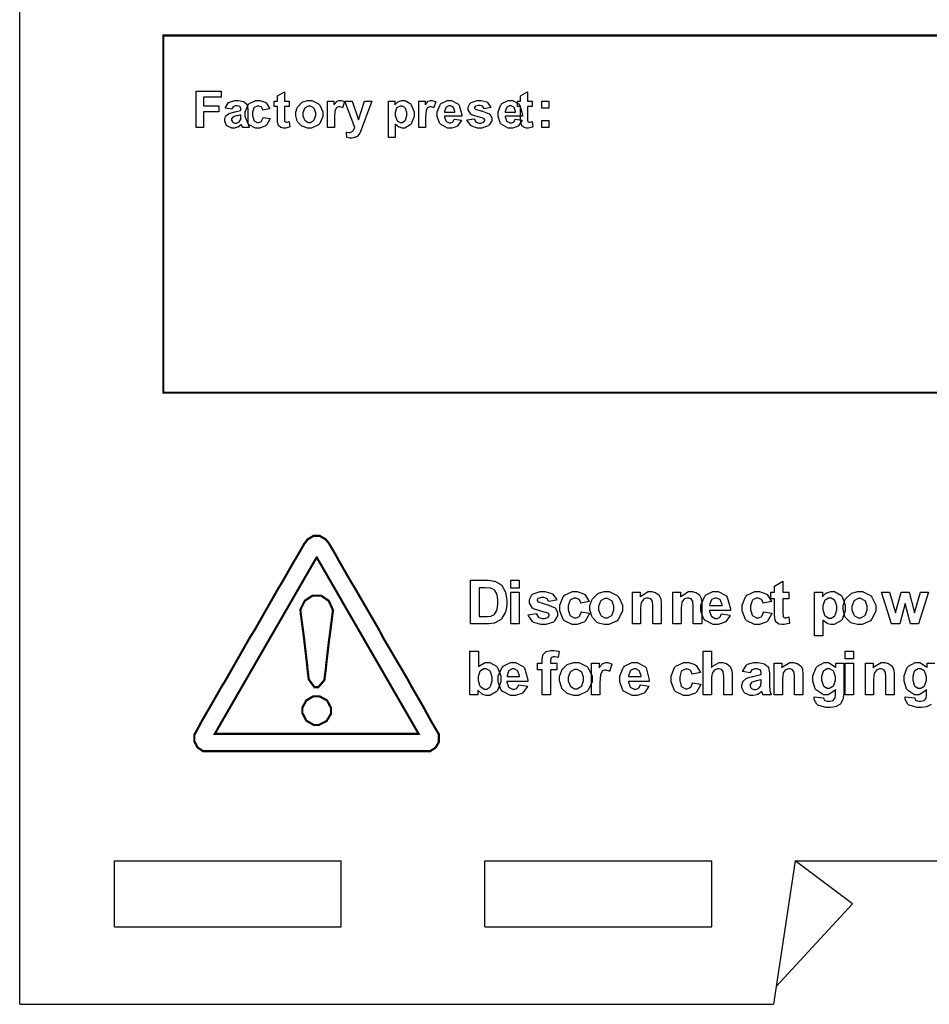
# Model space of a CAD drawing. Units: millimetres. Extents: x 0 to 420, y 0 to 297.
# Drawn here: x 239 to 271, y 107 to 141 of the extents above; entities that cross this region are included whole.
import ezdxf

# ---------------------------------------------------------------- set-up
doc = ezdxf.new("R2010")
doc.units = ezdxf.units.MM

msp = doc.modelspace()

# ---------------------------------------------------------------- linework, layer by layer
for p, q in [((239, 107.055), (239, 175.555)), ((242.3, 112.055), (250.2, 112.055)), ((242.3, 109.755), (242.3, 112.055)), ((250.2, 109.755), (250.2, 112.055)), ((255.2, 109.755), (255.2, 112.055)), ((255.2, 112.055), (263.1, 112.055)), ((263.1, 109.755), (263.1, 112.055)), ((266, 112.055), (265.25, 107.055)), ((266, 112.055), (301, 112.055)), ((268, 110.555), (266, 112.055)), ((268, 110.555), (265.343, 107.673)), ((242.3, 109.755), (250.2, 109.755)), ((255.2, 109.755), (263.1, 109.755)), ((239, 107.055), (265.25, 107.055))]:
    msp.add_line(p, q)
at = {"color": 0, "const_width": 0.0762}
for points in [[(244, 140.785), (274, 140.785), (274, 128.353), (244, 128.353), (244, 140.785)], [(245.083, 116.441), (245.083, 116.208), (245.094, 116.193), (245.182, 116.02), (245.196, 116.003), (245.208, 115.988), (245.365, 115.881), (245.38, 115.868), (253.3, 115.868), (253.315, 115.883), (253.457, 115.972), (253.475, 115.989), (253.496, 116.011), (253.583, 116.167), (253.598, 116.186), (253.598, 116.462), (253.564, 116.512), (253.339, 116.891), (253.124, 117.285), (253.095, 117.34), (253.054, 117.417), (252.632, 118.142), (252.592, 118.218), (252.515, 118.365), (251.655, 119.82), (251.58, 119.966), (251.509, 120.104), (250.652, 121.58), (250.569, 121.715), (250.526, 121.785), (250.103, 122.52), (250.066, 122.592), (250.047, 122.628), (249.831, 123.002), (249.81, 123.037), (249.775, 123.093), (249.654, 123.246), (249.502, 123.332), (249.457, 123.363), (249.223, 123.363), (249.173, 123.33), (249.019, 123.235), (248.9, 123.074), (248.87, 123.016), (248.849, 122.98), (248.634, 122.61), (248.612, 122.574), (248.567, 122.502), (248.151, 121.772), (248.106, 121.699), (248.018, 121.556), (247.185, 120.092), (247.095, 119.95), (247.005, 119.808), (246.173, 118.343), (246.085, 118.2), (246.039, 118.128), (245.623, 117.399), (245.579, 117.325), (245.557, 117.289), (245.342, 116.918), (245.323, 116.881), (245.309, 116.856), (245.203, 116.654), (245.095, 116.462), (245.083, 116.441)], [(245.792, 116.47), (252.892, 116.472), (249.348, 122.61), (249.33, 122.599), (245.792, 116.47)], [(249.329, 118.098), (249.399, 118.098), (249.61, 118.344), (249.662, 118.744), (249.669, 118.82), (249.675, 118.893), (249.768, 119.695), (249.779, 119.771), (249.79, 119.844), (249.892, 120.638), (249.902, 120.712), (249.909, 120.782), (249.763, 121.102), (249.501, 121.282), (249.414, 121.282), (249.287, 121.282), (249.198, 121.282), (248.929, 121.107), (248.776, 120.802), (248.782, 120.735), (248.787, 120.664), (248.893, 119.868), (248.903, 119.794), (248.911, 119.714), (249.004, 118.923), (249.012, 118.842), (249.017, 118.774), (249.066, 118.368), (249.263, 118.098), (249.329, 118.098)], [(248.841, 117.29), (248.841, 117.201), (248.981, 116.931), (249.242, 116.782), (249.329, 116.782), (249.417, 116.782), (249.685, 116.917), (249.839, 117.166), (249.839, 117.249), (249.839, 117.29), (249.839, 117.378), (249.699, 117.64), (249.437, 117.78), (249.351, 117.78), (249.308, 117.78), (249.226, 117.78), (248.978, 117.632), (248.841, 117.376), (248.841, 117.29)]]:
    msp.add_lwpolyline(points, close=True, dxfattribs=at)
at = {"color": 0}
for points in [[(244, 140.785), (274, 140.785), (274, 128.353), (244, 128.353), (244, 140.785)], [(245.083, 116.441), (245.083, 116.208), (245.094, 116.193), (245.182, 116.02), (245.196, 116.003), (245.208, 115.988), (245.365, 115.881), (245.38, 115.868), (253.3, 115.868), (253.315, 115.883), (253.457, 115.972), (253.475, 115.989), (253.496, 116.011), (253.583, 116.167), (253.598, 116.186), (253.598, 116.462), (253.564, 116.512), (253.339, 116.891), (253.124, 117.285), (253.095, 117.34), (253.054, 117.417), (252.632, 118.142), (252.592, 118.218), (252.515, 118.365), (251.655, 119.82), (251.58, 119.966), (251.509, 120.104), (250.652, 121.58), (250.569, 121.715), (250.526, 121.785), (250.103, 122.52), (250.066, 122.592), (250.047, 122.628), (249.831, 123.002), (249.81, 123.037), (249.775, 123.093), (249.654, 123.246), (249.502, 123.332), (249.457, 123.363), (249.223, 123.363), (249.173, 123.33), (249.019, 123.235), (248.9, 123.074), (248.87, 123.016), (248.849, 122.98), (248.634, 122.61), (248.612, 122.574), (248.567, 122.502), (248.151, 121.772), (248.106, 121.699), (248.018, 121.556), (247.185, 120.092), (247.095, 119.95), (247.005, 119.808), (246.173, 118.343), (246.085, 118.2), (246.039, 118.128), (245.623, 117.399), (245.579, 117.325), (245.557, 117.289), (245.342, 116.918), (245.323, 116.881), (245.309, 116.856), (245.203, 116.654), (245.095, 116.462), (245.083, 116.441)], [(254.696, 121.817), (255.255, 121.817), (255.327, 121.817), (255.527, 121.793), (255.544, 121.787), (255.566, 121.781), (255.753, 121.666), (255.77, 121.647), (255.785, 121.631), (255.906, 121.427), (255.916, 121.402), (255.922, 121.379), (255.964, 121.128), (255.964, 121.044), (255.964, 120.964), (255.924, 120.747), (255.917, 120.723), (255.907, 120.695), (255.774, 120.472), (255.757, 120.454), (255.743, 120.442), (255.563, 120.341), (255.541, 120.333), (255.523, 120.329), (255.334, 120.301), (255.272, 120.301), (254.696, 120.301), (254.696, 121.817)], [(256.106, 121.548), (256.106, 121.817), (256.395, 121.817), (256.395, 121.548), (256.106, 121.548)], [(265.779, 121.4), (265.779, 121.169), (265.58, 121.169), (265.58, 120.724), (265.58, 120.686), (265.585, 120.57), (265.587, 120.566), (265.587, 120.563), (265.607, 120.533), (265.612, 120.53), (265.614, 120.528), (265.649, 120.515), (265.661, 120.515), (265.69, 120.515), (265.766, 120.539), (265.779, 120.543), (265.803, 120.318), (265.785, 120.311), (265.627, 120.274), (265.574, 120.274), (265.539, 120.274), (265.442, 120.294), (265.432, 120.298), (265.422, 120.304), (265.346, 120.362), (265.341, 120.369), (265.336, 120.376), (265.3, 120.472), (265.299, 120.483), (265.297, 120.493), (265.29, 120.64), (265.29, 120.689), (265.29, 121.169), (265.157, 121.169), (265.157, 121.4), (265.29, 121.4), (265.29, 121.617), (265.58, 121.79), (265.58, 121.4), (265.779, 121.4)], [(255.003, 121.561), (255.003, 120.558), (255.232, 120.558), (255.278, 120.558), (255.406, 120.57), (255.416, 120.573), (255.428, 120.577), (255.53, 120.629), (255.538, 120.636), (255.545, 120.645), (255.611, 120.766), (255.617, 120.782), (255.622, 120.8), (255.648, 120.994), (255.648, 121.059), (255.648, 121.127), (255.622, 121.313), (255.617, 121.328), (255.611, 121.344), (255.541, 121.467), (255.533, 121.476), (255.523, 121.485), (255.404, 121.543), (255.391, 121.546), (255.38, 121.548), (255.2, 121.561), (255.141, 121.561), (255.003, 121.561)], [(256.106, 120.301), (256.106, 121.4), (256.395, 121.4), (256.395, 120.301), (256.106, 120.301)], [(256.707, 120.61), (256.999, 120.656), (257.002, 120.642), (257.066, 120.534), (257.076, 120.528), (257.084, 120.52), (257.196, 120.483), (257.235, 120.483), (257.276, 120.483), (257.394, 120.519), (257.404, 120.526), (257.409, 120.531), (257.441, 120.585), (257.441, 120.602), (257.441, 120.616), (257.423, 120.654), (257.421, 120.657), (257.416, 120.661), (257.335, 120.693), (257.323, 120.695), (257.263, 120.709), (256.894, 120.828), (256.879, 120.837), (256.857, 120.853), (256.748, 121.026), (256.748, 121.084), (256.748, 121.145), (256.84, 121.31), (256.859, 121.325), (256.878, 121.342), (257.125, 121.423), (257.208, 121.423), (257.292, 121.423), (257.527, 121.361), (257.546, 121.349), (257.564, 121.338), (257.689, 121.156), (257.696, 121.131), (257.422, 121.08), (257.419, 121.091), (257.363, 121.174), (257.355, 121.179), (257.346, 121.186), (257.247, 121.214), (257.215, 121.214), (257.174, 121.214), (257.058, 121.187), (257.05, 121.182), (257.043, 121.179), (257.017, 121.138), (257.017, 121.123), (257.017, 121.11), (257.04, 121.074), (257.046, 121.07), (257.051, 121.066), (257.279, 120.997), (257.317, 120.988), (257.356, 120.979), (257.627, 120.872), (257.642, 120.858), (257.658, 120.846), (257.733, 120.693), (257.733, 120.642), (257.733, 120.577), (257.627, 120.401), (257.607, 120.382), (257.586, 120.363), (257.321, 120.274), (257.235, 120.274), (257.145, 120.274), (256.9, 120.35), (256.879, 120.365), (256.857, 120.38), (256.713, 120.585), (256.707, 120.61)], [(258.826, 121.074), (258.541, 121.023), (258.538, 121.039), (258.483, 121.145), (258.475, 121.152), (258.465, 121.159), (258.371, 121.194), (258.341, 121.194), (258.298, 121.194), (258.18, 121.132), (258.17, 121.12), (258.158, 121.107), (258.104, 120.93), (258.104, 120.869), (258.104, 120.8), (258.158, 120.604), (258.17, 120.591), (258.181, 120.578), (258.304, 120.511), (258.345, 120.511), (258.378, 120.511), (258.471, 120.551), (258.48, 120.558), (258.489, 120.566), (258.55, 120.702), (258.555, 120.72), (258.841, 120.672), (258.833, 120.64), (258.693, 120.392), (258.672, 120.376), (258.65, 120.359), (258.411, 120.274), (258.333, 120.274), (258.236, 120.274), (257.973, 120.402), (257.95, 120.426), (257.925, 120.453), (257.806, 120.749), (257.806, 120.847), (257.806, 120.953), (257.925, 121.245), (257.95, 121.27), (257.973, 121.296), (258.246, 121.423), (258.337, 121.423), (258.417, 121.423), (258.636, 121.352), (258.657, 121.336), (258.676, 121.323), (258.816, 121.105), (258.826, 121.074)], [(258.859, 120.865), (258.859, 120.935), (258.92, 121.121), (258.932, 121.144), (258.943, 121.167), (259.111, 121.34), (259.134, 121.352), (259.154, 121.364), (259.357, 121.423), (259.426, 121.423), (259.527, 121.423), (259.806, 121.29), (259.834, 121.262), (259.859, 121.234), (259.992, 120.948), (259.992, 120.851), (259.992, 120.749), (259.857, 120.467), (259.831, 120.439), (259.805, 120.412), (259.521, 120.274), (259.427, 120.274), (259.354, 120.274), (259.161, 120.33), (259.139, 120.341), (259.115, 120.354), (258.943, 120.52), (258.932, 120.543), (258.92, 120.566), (258.859, 120.791), (258.859, 120.865)], [(261.339, 120.301), (261.047, 120.301), (261.047, 120.862), (261.047, 120.92), (261.031, 121.083), (261.028, 121.091), (261.024, 121.101), (260.974, 121.167), (260.968, 121.171), (260.961, 121.176), (260.889, 121.201), (260.866, 121.201), (260.831, 121.201), (260.74, 121.168), (260.73, 121.161), (260.72, 121.154), (260.65, 121.062), (260.648, 121.051), (260.644, 121.04), (260.624, 120.86), (260.624, 120.799), (260.624, 120.301), (260.335, 120.301), (260.335, 121.4), (260.604, 121.4), (260.604, 121.238), (260.627, 121.27), (260.882, 121.423), (260.968, 121.423), (261.01, 121.423), (261.129, 121.396), (261.143, 121.39), (261.156, 121.384), (261.257, 121.31), (261.264, 121.301), (261.271, 121.292), (261.318, 121.19), (261.32, 121.178), (261.323, 121.167), (261.339, 121.03), (261.339, 120.984), (261.339, 120.301)], [(262.749, 120.301), (262.458, 120.301), (262.458, 120.862), (262.458, 120.92), (262.442, 121.083), (262.439, 121.091), (262.435, 121.101), (262.385, 121.167), (262.379, 121.171), (262.372, 121.176), (262.3, 121.201), (262.277, 121.201), (262.242, 121.201), (262.151, 121.168), (262.142, 121.161), (262.131, 121.154), (262.062, 121.062), (262.059, 121.051), (262.055, 121.04), (262.035, 120.86), (262.035, 120.799), (262.035, 120.301), (261.746, 120.301), (261.746, 121.4), (262.015, 121.4), (262.015, 121.238), (262.038, 121.27), (262.293, 121.423), (262.379, 121.423), (262.421, 121.423), (262.54, 121.396), (262.554, 121.39), (262.567, 121.384), (262.668, 121.31), (262.675, 121.301), (262.682, 121.292), (262.729, 121.19), (262.731, 121.178), (262.734, 121.167), (262.749, 121.03), (262.749, 120.984), (262.749, 120.301)], [(263.442, 120.648), (263.733, 120.6), (263.724, 120.574), (263.576, 120.372), (263.557, 120.356), (263.536, 120.343), (263.325, 120.274), (263.256, 120.274), (263.149, 120.274), (262.854, 120.432), (262.831, 120.463), (262.813, 120.487), (262.723, 120.753), (262.723, 120.842), (262.723, 120.949), (262.842, 121.244), (262.865, 121.269), (262.888, 121.295), (263.142, 121.423), (263.228, 121.423), (263.323, 121.423), (263.589, 121.29), (263.612, 121.262), (263.635, 121.235), (263.748, 120.821), (263.748, 120.765), (263.022, 120.765), (263.022, 120.744), (263.08, 120.576), (263.091, 120.563), (263.102, 120.552), (263.219, 120.492), (263.259, 120.492), (263.287, 120.492), (263.365, 120.525), (263.374, 120.53), (263.381, 120.537), (263.439, 120.635), (263.442, 120.648)], [(265.176, 121.074), (264.891, 121.023), (264.888, 121.039), (264.833, 121.145), (264.825, 121.152), (264.815, 121.159), (264.721, 121.194), (264.691, 121.194), (264.648, 121.194), (264.53, 121.132), (264.52, 121.12), (264.508, 121.107), (264.454, 120.93), (264.454, 120.869), (264.454, 120.8), (264.508, 120.604), (264.52, 120.591), (264.531, 120.578), (264.654, 120.511), (264.695, 120.511), (264.728, 120.511), (264.821, 120.551), (264.83, 120.558), (264.839, 120.566), (264.9, 120.702), (264.905, 120.72), (265.191, 120.672), (265.183, 120.64), (265.043, 120.392), (265.022, 120.376), (265, 120.359), (264.761, 120.274), (264.683, 120.274), (264.586, 120.274), (264.323, 120.402), (264.3, 120.426), (264.275, 120.453), (264.156, 120.749), (264.156, 120.847), (264.156, 120.953), (264.275, 121.245), (264.3, 121.27), (264.323, 121.296), (264.596, 121.423), (264.687, 121.423), (264.767, 121.423), (264.986, 121.352), (265.007, 121.336), (265.026, 121.323), (265.166, 121.105), (265.176, 121.074)], [(266.679, 121.4), (266.951, 121.4), (266.951, 121.238), (266.959, 121.252), (267.078, 121.364), (267.093, 121.372), (267.108, 121.382), (267.247, 121.423), (267.294, 121.423), (267.374, 121.423), (267.595, 121.298), (267.618, 121.273), (267.64, 121.248), (267.751, 120.955), (267.751, 120.855), (267.751, 120.749), (267.64, 120.453), (267.618, 120.426), (267.595, 120.402), (267.367, 120.274), (267.292, 120.274), (267.25, 120.274), (267.138, 120.304), (267.127, 120.309), (267.114, 120.317), (266.984, 120.421), (266.97, 120.435), (266.97, 119.884), (266.679, 119.884), (266.679, 121.4)], [(267.679, 120.865), (267.679, 120.935), (267.739, 121.121), (267.751, 121.144), (267.763, 121.167), (267.931, 121.34), (267.953, 121.352), (267.973, 121.364), (268.176, 121.423), (268.245, 121.423), (268.347, 121.423), (268.625, 121.29), (268.653, 121.262), (268.679, 121.234), (268.811, 120.948), (268.811, 120.851), (268.811, 120.749), (268.676, 120.467), (268.65, 120.439), (268.624, 120.412), (268.34, 120.274), (268.247, 120.274), (268.173, 120.274), (267.981, 120.33), (267.958, 120.341), (267.935, 120.354), (267.763, 120.52), (267.751, 120.543), (267.739, 120.566), (267.679, 120.791), (267.679, 120.865)], [(269.361, 120.301), (269.014, 121.4), (269.295, 121.4), (269.503, 120.68), (269.692, 121.4), (269.97, 121.4), (270.155, 120.68), (270.365, 121.4), (270.65, 121.4), (270.297, 120.301), (270.02, 120.301), (269.831, 121.008), (269.645, 120.301), (269.361, 120.301)], [(249.329, 118.098), (249.399, 118.098), (249.61, 118.344), (249.662, 118.744), (249.669, 118.82), (249.675, 118.893), (249.768, 119.695), (249.779, 119.771), (249.79, 119.844), (249.892, 120.638), (249.902, 120.712), (249.909, 120.782), (249.763, 121.102), (249.501, 121.282), (249.414, 121.282), (249.287, 121.282), (249.198, 121.282), (248.929, 121.107), (248.776, 120.802), (248.782, 120.735), (248.787, 120.664), (248.893, 119.868), (248.903, 119.794), (248.911, 119.714), (249.004, 118.923), (249.012, 118.842), (249.017, 118.774), (249.066, 118.368), (249.263, 118.098), (249.329, 118.098)], [(259.158, 120.85), (259.158, 120.788), (259.223, 120.613), (259.237, 120.598), (259.249, 120.584), (259.381, 120.511), (259.427, 120.511), (259.474, 120.511), (259.603, 120.584), (259.617, 120.598), (259.63, 120.613), (259.694, 120.792), (259.694, 120.851), (259.694, 120.913), (259.63, 121.086), (259.617, 121.099), (259.603, 121.115), (259.471, 121.186), (259.427, 121.186), (259.379, 121.186), (259.249, 121.115), (259.237, 121.099), (259.223, 121.086), (259.158, 120.909), (259.158, 120.85)], [(263.46, 120.942), (263.459, 120.964), (263.404, 121.124), (263.394, 121.135), (263.383, 121.146), (263.279, 121.201), (263.244, 121.201), (263.204, 121.201), (263.097, 121.144), (263.087, 121.131), (263.076, 121.12), (263.026, 120.963), (263.028, 120.942), (263.46, 120.942)], [(266.966, 120.869), (266.966, 120.8), (267.028, 120.609), (267.041, 120.593), (267.052, 120.58), (267.176, 120.504), (267.219, 120.504), (267.26, 120.504), (267.374, 120.573), (267.385, 120.587), (267.396, 120.6), (267.453, 120.791), (267.453, 120.854), (267.453, 120.919), (267.393, 121.097), (267.382, 121.11), (267.371, 121.125), (267.253, 121.194), (267.214, 121.194), (267.169, 121.194), (267.046, 121.125), (267.035, 121.112), (267.023, 121.098), (266.966, 120.927), (266.966, 120.869)], [(267.978, 120.85), (267.978, 120.788), (268.043, 120.613), (268.056, 120.598), (268.069, 120.584), (268.201, 120.511), (268.247, 120.511), (268.293, 120.511), (268.423, 120.584), (268.437, 120.598), (268.449, 120.613), (268.513, 120.792), (268.513, 120.851), (268.513, 120.913), (268.449, 121.086), (268.437, 121.099), (268.423, 121.115), (268.29, 121.186), (268.247, 121.186), (268.198, 121.186), (268.069, 121.115), (268.056, 121.099), (268.043, 121.086), (267.978, 120.909), (267.978, 120.85)], [(254.681, 117.832), (254.681, 119.348), (254.972, 119.348), (254.972, 118.801), (254.994, 118.827), (255.214, 118.954), (255.289, 118.954), (255.372, 118.954), (255.599, 118.832), (255.621, 118.808), (255.641, 118.784), (255.753, 118.491), (255.753, 118.391), (255.753, 118.284), (255.641, 117.984), (255.619, 117.957), (255.596, 117.932), (255.369, 117.804), (255.293, 117.804), (255.246, 117.804), (255.123, 117.846), (255.109, 117.853), (255.093, 117.861), (254.961, 117.978), (254.95, 117.993), (254.95, 117.832), (254.681, 117.832)], [(257.036, 118.93), (257.197, 118.93), (257.197, 119.013), (257.197, 119.065), (257.222, 119.21), (257.228, 119.221), (257.232, 119.233), (257.324, 119.326), (257.338, 119.333), (257.35, 119.339), (257.491, 119.375), (257.538, 119.375), (257.598, 119.375), (257.761, 119.346), (257.782, 119.339), (257.746, 119.135), (257.733, 119.138), (257.638, 119.152), (257.608, 119.152), (257.584, 119.152), (257.52, 119.129), (257.516, 119.123), (257.51, 119.119), (257.488, 119.036), (257.488, 119.009), (257.488, 118.93), (257.706, 118.93), (257.706, 118.702), (257.488, 118.702), (257.488, 117.832), (257.197, 117.832), (257.197, 118.702), (257.036, 118.702), (257.036, 118.93)], [(263.094, 119.348), (263.094, 118.787), (263.118, 118.816), (263.353, 118.954), (263.433, 118.954), (263.478, 118.954), (263.601, 118.925), (263.615, 118.918), (263.627, 118.912), (263.728, 118.832), (263.735, 118.823), (263.742, 118.813), (263.79, 118.706), (263.793, 118.693), (263.795, 118.682), (263.808, 118.528), (263.808, 118.475), (263.808, 117.832), (263.517, 117.832), (263.517, 118.412), (263.517, 118.467), (263.503, 118.623), (263.501, 118.63), (263.498, 118.638), (263.448, 118.7), (263.441, 118.704), (263.434, 118.71), (263.36, 118.732), (263.335, 118.732), (263.302, 118.732), (263.214, 118.703), (263.204, 118.696), (263.194, 118.691), (263.126, 118.602), (263.121, 118.59), (263.116, 118.579), (263.094, 118.431), (263.094, 118.382), (263.094, 117.832), (262.805, 117.832), (262.805, 119.348), (263.094, 119.348)], [(267.748, 119.079), (267.748, 119.348), (268.037, 119.348), (268.037, 119.079), (267.748, 119.079)], [(254.968, 118.404), (254.968, 118.34), (255.013, 118.163), (255.023, 118.149), (255.034, 118.13), (255.174, 118.033), (255.221, 118.033), (255.263, 118.033), (255.375, 118.102), (255.387, 118.116), (255.398, 118.13), (255.454, 118.315), (255.454, 118.376), (255.454, 118.445), (255.398, 118.635), (255.387, 118.649), (255.374, 118.663), (255.25, 118.732), (255.21, 118.732), (255.166, 118.732), (255.048, 118.664), (255.036, 118.65), (255.024, 118.637), (254.968, 118.463), (254.968, 118.404)], [(256.387, 118.179), (256.678, 118.131), (256.668, 118.105), (256.52, 117.902), (256.501, 117.887), (256.481, 117.873), (256.27, 117.804), (256.201, 117.804), (256.093, 117.804), (255.799, 117.963), (255.775, 117.993), (255.757, 118.018), (255.667, 118.284), (255.667, 118.372), (255.667, 118.48), (255.786, 118.774), (255.81, 118.799), (255.833, 118.825), (256.087, 118.954), (256.172, 118.954), (256.267, 118.954), (256.533, 118.82), (256.556, 118.793), (256.58, 118.766), (256.693, 118.352), (256.693, 118.295), (255.967, 118.295), (255.967, 118.274), (256.025, 118.106), (256.035, 118.094), (256.047, 118.083), (256.164, 118.022), (256.204, 118.022), (256.231, 118.022), (256.31, 118.055), (256.318, 118.06), (256.325, 118.068), (256.383, 118.165), (256.387, 118.179)], [(256.405, 118.472), (256.403, 118.495), (256.348, 118.655), (256.339, 118.666), (256.328, 118.677), (256.223, 118.732), (256.189, 118.732), (256.149, 118.732), (256.041, 118.674), (256.032, 118.662), (256.02, 118.65), (255.971, 118.493), (255.972, 118.472), (256.405, 118.472)], [(257.801, 118.396), (257.801, 118.466), (257.862, 118.652), (257.874, 118.674), (257.885, 118.697), (258.053, 118.871), (258.075, 118.882), (258.096, 118.894), (258.298, 118.954), (258.367, 118.954), (258.469, 118.954), (258.748, 118.82), (258.775, 118.793), (258.801, 118.765), (258.934, 118.478), (258.934, 118.382), (258.934, 118.28), (258.799, 117.997), (258.772, 117.97), (258.746, 117.942), (258.462, 117.804), (258.369, 117.804), (258.296, 117.804), (258.103, 117.861), (258.08, 117.872), (258.057, 117.884), (257.885, 118.051), (257.874, 118.073), (257.862, 118.097), (257.801, 118.321), (257.801, 118.396)], [(258.1, 118.381), (258.1, 118.318), (258.165, 118.143), (258.178, 118.128), (258.191, 118.115), (258.323, 118.041), (258.369, 118.041), (258.415, 118.041), (258.545, 118.115), (258.559, 118.128), (258.571, 118.143), (258.636, 118.323), (258.636, 118.382), (258.636, 118.444), (258.571, 118.616), (258.559, 118.63), (258.545, 118.645), (258.413, 118.717), (258.369, 118.717), (258.32, 118.717), (258.191, 118.645), (258.178, 118.63), (258.165, 118.616), (258.1, 118.44), (258.1, 118.381)], [(259.205, 117.832), (258.915, 117.832), (258.915, 118.93), (259.183, 118.93), (259.183, 118.774), (259.194, 118.794), (259.299, 118.915), (259.309, 118.921), (259.318, 118.926), (259.405, 118.954), (259.435, 118.954), (259.482, 118.954), (259.61, 118.908), (259.625, 118.898), (259.537, 118.646), (259.523, 118.655), (259.429, 118.693), (259.399, 118.693), (259.373, 118.693), (259.303, 118.666), (259.296, 118.66), (259.289, 118.655), (259.233, 118.554), (259.23, 118.539), (259.225, 118.525), (259.205, 118.261), (259.205, 118.171), (259.205, 117.832)], [(260.62, 118.179), (260.911, 118.131), (260.901, 118.105), (260.754, 117.902), (260.735, 117.887), (260.714, 117.873), (260.503, 117.804), (260.434, 117.804), (260.327, 117.804), (260.032, 117.963), (260.008, 117.993), (259.991, 118.018), (259.901, 118.284), (259.901, 118.372), (259.901, 118.48), (260.019, 118.774), (260.043, 118.799), (260.066, 118.825), (260.32, 118.954), (260.405, 118.954), (260.501, 118.954), (260.766, 118.82), (260.79, 118.793), (260.813, 118.766), (260.926, 118.352), (260.926, 118.295), (260.2, 118.295), (260.2, 118.274), (260.258, 118.106), (260.269, 118.094), (260.28, 118.083), (260.397, 118.022), (260.437, 118.022), (260.464, 118.022), (260.543, 118.055), (260.551, 118.06), (260.558, 118.068), (260.616, 118.165), (260.62, 118.179)], [(260.638, 118.472), (260.637, 118.495), (260.582, 118.655), (260.572, 118.666), (260.561, 118.677), (260.456, 118.732), (260.422, 118.732), (260.382, 118.732), (260.275, 118.674), (260.265, 118.662), (260.254, 118.65), (260.204, 118.493), (260.206, 118.472), (260.638, 118.472)], [(262.707, 118.605), (262.421, 118.554), (262.419, 118.569), (262.364, 118.675), (262.355, 118.682), (262.346, 118.689), (262.252, 118.725), (262.222, 118.725), (262.179, 118.725), (262.061, 118.663), (262.051, 118.65), (262.038, 118.638), (261.985, 118.46), (261.985, 118.4), (261.985, 118.331), (262.038, 118.135), (262.051, 118.121), (262.062, 118.109), (262.184, 118.041), (262.226, 118.041), (262.259, 118.041), (262.351, 118.081), (262.361, 118.088), (262.369, 118.097), (262.431, 118.233), (262.435, 118.251), (262.722, 118.203), (262.713, 118.171), (262.573, 117.923), (262.552, 117.906), (262.531, 117.89), (262.292, 117.804), (262.213, 117.804), (262.117, 117.804), (261.854, 117.932), (261.83, 117.957), (261.805, 117.984), (261.687, 118.28), (261.687, 118.378), (261.687, 118.484), (261.805, 118.776), (261.83, 118.801), (261.854, 118.827), (262.126, 118.954), (262.218, 118.954), (262.297, 118.954), (262.516, 118.882), (262.537, 118.867), (262.556, 118.853), (262.697, 118.635), (262.707, 118.605)], [(264.435, 118.591), (264.173, 118.638), (264.18, 118.666), (264.307, 118.866), (264.324, 118.878), (264.342, 118.892), (264.571, 118.954), (264.648, 118.954), (264.72, 118.954), (264.923, 118.915), (264.939, 118.907), (264.954, 118.9), (265.066, 118.803), (265.073, 118.791), (265.078, 118.78), (265.11, 118.594), (265.11, 118.53), (265.106, 118.192), (265.106, 118.139), (265.118, 117.992), (265.121, 117.981), (265.122, 117.97), (265.165, 117.846), (265.172, 117.832), (264.884, 117.832), (264.881, 117.837), (264.859, 117.908), (264.856, 117.916), (264.855, 117.922), (264.845, 117.95), (264.845, 117.95), (264.833, 117.94), (264.701, 117.847), (264.687, 117.84), (264.672, 117.835), (264.548, 117.804), (264.506, 117.804), (264.439, 117.804), (264.257, 117.883), (264.24, 117.898), (264.224, 117.913), (264.143, 118.075), (264.143, 118.128), (264.143, 118.171), (264.18, 118.284), (264.188, 118.295), (264.195, 118.307), (264.298, 118.4), (264.312, 118.405), (264.324, 118.412), (264.517, 118.469), (264.544, 118.472), (264.576, 118.48), (264.811, 118.54), (264.825, 118.546), (264.825, 118.575), (264.825, 118.605), (264.792, 118.691), (264.785, 118.696), (264.777, 118.703), (264.665, 118.732), (264.628, 118.732), (264.596, 118.732), (264.512, 118.706), (264.505, 118.7), (264.498, 118.696), (264.439, 118.605), (264.435, 118.591)], [(266.277, 117.832), (265.986, 117.832), (265.986, 118.393), (265.986, 118.451), (265.97, 118.613), (265.967, 118.621), (265.963, 118.631), (265.913, 118.697), (265.906, 118.702), (265.9, 118.707), (265.828, 118.732), (265.805, 118.732), (265.77, 118.732), (265.679, 118.699), (265.669, 118.692), (265.659, 118.685), (265.589, 118.593), (265.587, 118.582), (265.583, 118.571), (265.563, 118.39), (265.563, 118.329), (265.563, 117.832), (265.274, 117.832), (265.274, 118.93), (265.543, 118.93), (265.543, 118.769), (265.566, 118.801), (265.821, 118.954), (265.906, 118.954), (265.949, 118.954), (266.068, 118.926), (266.081, 118.921), (266.095, 118.915), (266.196, 118.841), (266.203, 118.831), (266.209, 118.823), (266.256, 118.721), (266.259, 118.708), (266.262, 118.697), (266.277, 118.561), (266.277, 118.514), (266.277, 117.832)], [(266.661, 117.762), (266.994, 117.722), (266.995, 117.712), (267.026, 117.646), (267.031, 117.642), (267.038, 117.636), (267.132, 117.61), (267.163, 117.61), (267.205, 117.61), (267.323, 117.638), (267.333, 117.643), (267.338, 117.647), (267.388, 117.709), (267.392, 117.718), (267.393, 117.724), (267.404, 117.819), (267.404, 117.851), (267.406, 118.012), (267.384, 117.982), (267.152, 117.832), (267.076, 117.832), (266.988, 117.832), (266.746, 117.988), (266.725, 118.018), (266.707, 118.043), (266.623, 118.301), (266.623, 118.386), (266.623, 118.492), (266.733, 118.784), (266.757, 118.808), (266.779, 118.832), (267.009, 118.954), (267.086, 118.954), (267.17, 118.954), (267.4, 118.806), (267.424, 118.776), (267.424, 118.93), (267.694, 118.93), (267.694, 117.946), (267.694, 117.873), (267.668, 117.671), (267.662, 117.654), (267.657, 117.639), (267.581, 117.514), (267.571, 117.504), (267.562, 117.496), (267.433, 117.424), (267.417, 117.418), (267.4, 117.414), (267.23, 117.387), (267.173, 117.387), (267.074, 117.387), (266.796, 117.468), (266.777, 117.483), (266.757, 117.5), (266.661, 117.669), (266.661, 117.726), (266.661, 117.736), (266.661, 117.756), (266.661, 117.762)], [(266.922, 118.404), (266.922, 118.34), (266.977, 118.161), (266.989, 118.148), (267, 118.135), (267.116, 118.066), (267.156, 118.066), (267.201, 118.066), (267.322, 118.135), (267.334, 118.149), (267.347, 118.164), (267.409, 118.339), (267.409, 118.397), (267.409, 118.46), (267.349, 118.635), (267.338, 118.649), (267.326, 118.663), (267.202, 118.732), (267.161, 118.732), (267.118, 118.732), (267, 118.664), (266.989, 118.65), (266.977, 118.637), (266.922, 118.463), (266.922, 118.404)], [(267.748, 117.832), (267.748, 118.93), (268.037, 118.93), (268.037, 117.832), (267.748, 117.832)], [(269.452, 117.832), (269.161, 117.832), (269.161, 118.393), (269.161, 118.451), (269.145, 118.613), (269.142, 118.621), (269.138, 118.631), (269.088, 118.697), (269.081, 118.702), (269.075, 118.707), (269.003, 118.732), (268.98, 118.732), (268.945, 118.732), (268.854, 118.699), (268.844, 118.692), (268.834, 118.685), (268.764, 118.593), (268.762, 118.582), (268.758, 118.571), (268.738, 118.39), (268.738, 118.329), (268.738, 117.832), (268.449, 117.832), (268.449, 118.93), (268.718, 118.93), (268.718, 118.769), (268.741, 118.801), (268.996, 118.954), (269.081, 118.954), (269.124, 118.954), (269.243, 118.926), (269.256, 118.921), (269.27, 118.915), (269.371, 118.841), (269.378, 118.831), (269.384, 118.823), (269.431, 118.721), (269.434, 118.708), (269.437, 118.697), (269.452, 118.561), (269.452, 118.514), (269.452, 117.832)], [(270.097, 118.404), (270.097, 118.34), (270.152, 118.161), (270.164, 118.148), (270.175, 118.135), (270.291, 118.066), (270.331, 118.066), (270.376, 118.066), (270.497, 118.135), (270.509, 118.149), (270.522, 118.164), (270.584, 118.339), (270.584, 118.397), (270.584, 118.46), (270.524, 118.635), (270.513, 118.649), (270.501, 118.663), (270.377, 118.732), (270.336, 118.732), (270.293, 118.732), (270.175, 118.664), (270.164, 118.65), (270.152, 118.637), (270.097, 118.463), (270.097, 118.404)], [(264.825, 118.357), (264.815, 118.354), (264.668, 118.317), (264.648, 118.313), (264.628, 118.309), (264.495, 118.266), (264.49, 118.262), (264.48, 118.255), (264.433, 118.185), (264.433, 118.16), (264.433, 118.134), (264.472, 118.062), (264.48, 118.054), (264.487, 118.047), (264.566, 118.01), (264.593, 118.01), (264.631, 118.01), (264.732, 118.052), (264.745, 118.06), (264.753, 118.068), (264.811, 118.149), (264.814, 118.159), (264.815, 118.165), (264.825, 118.266), (264.825, 118.299), (264.825, 118.357)], [(248.841, 117.29), (248.841, 117.201), (248.981, 116.931), (249.242, 116.782), (249.329, 116.782), (249.417, 116.782), (249.685, 116.917), (249.839, 117.166), (249.839, 117.249), (249.839, 117.29), (249.839, 117.378), (249.699, 117.64), (249.437, 117.78), (249.351, 117.78), (249.308, 117.78), (249.226, 117.78), (248.978, 117.632), (248.841, 117.376), (248.841, 117.29)]]:
    msp.add_lwpolyline(points, close=True, dxfattribs=at)
at = {"color": 7}
for points in [[(245.145, 137.587), (245.145, 138.85), (246.013, 138.85), (246.013, 138.638), (245.401, 138.638), (245.401, 138.337), (245.93, 138.337), (245.93, 138.124), (245.401, 138.124), (245.401, 137.587), (245.145, 137.587)], [(246.382, 138.221), (246.163, 138.26), (246.169, 138.283), (246.275, 138.448), (246.29, 138.458), (246.305, 138.469), (246.495, 138.522), (246.56, 138.522), (246.619, 138.522), (246.788, 138.49), (246.802, 138.483), (246.814, 138.478), (246.907, 138.398), (246.913, 138.387), (246.917, 138.377), (246.945, 138.221), (246.945, 138.169), (246.941, 137.888), (246.941, 137.844), (246.95, 137.721), (246.953, 137.712), (246.954, 137.702), (246.99, 137.598), (246.995, 137.587), (246.756, 137.587), (246.755, 137.592), (246.734, 137.651), (246.732, 137.658), (246.731, 137.662), (246.724, 137.687), (246.724, 137.687), (246.713, 137.677), (246.603, 137.6), (246.592, 137.595), (246.58, 137.59), (246.476, 137.564), (246.442, 137.564), (246.385, 137.564), (246.234, 137.63), (246.22, 137.643), (246.206, 137.655), (246.139, 137.79), (246.139, 137.834), (246.139, 137.87), (246.169, 137.963), (246.176, 137.973), (246.181, 137.984), (246.268, 138.062), (246.279, 138.066), (246.29, 138.073), (246.45, 138.118), (246.472, 138.122), (246.5, 138.127), (246.695, 138.177), (246.706, 138.182), (246.706, 138.206), (246.706, 138.232), (246.679, 138.303), (246.673, 138.307), (246.666, 138.312), (246.572, 138.337), (246.542, 138.337), (246.516, 138.337), (246.446, 138.316), (246.44, 138.311), (246.434, 138.307), (246.385, 138.232), (246.382, 138.221)], [(247.705, 138.231), (247.467, 138.188), (247.464, 138.201), (247.419, 138.292), (247.412, 138.297), (247.405, 138.303), (247.326, 138.331), (247.302, 138.331), (247.266, 138.331), (247.167, 138.281), (247.158, 138.27), (247.149, 138.26), (247.103, 138.111), (247.103, 138.06), (247.103, 138.002), (247.149, 137.841), (247.158, 137.829), (247.167, 137.817), (247.27, 137.762), (247.304, 137.762), (247.332, 137.762), (247.409, 137.796), (247.418, 137.801), (247.424, 137.808), (247.475, 137.921), (247.479, 137.936), (247.718, 137.896), (247.711, 137.87), (247.592, 137.663), (247.576, 137.649), (247.558, 137.636), (247.36, 137.564), (247.293, 137.564), (247.214, 137.564), (246.994, 137.671), (246.975, 137.692), (246.954, 137.714), (246.855, 137.961), (246.855, 138.042), (246.855, 138.13), (246.954, 138.374), (246.975, 138.395), (246.994, 138.417), (247.222, 138.522), (247.297, 138.522), (247.363, 138.522), (247.547, 138.462), (247.564, 138.45), (247.58, 138.439), (247.697, 138.256), (247.705, 138.231)], [(248.385, 138.503), (248.385, 138.311), (248.218, 138.311), (248.218, 137.94), (248.218, 137.907), (248.222, 137.812), (248.223, 137.808), (248.223, 137.805), (248.242, 137.781), (248.244, 137.778), (248.247, 137.776), (248.276, 137.765), (248.286, 137.765), (248.31, 137.765), (248.374, 137.785), (248.385, 137.789), (248.404, 137.601), (248.389, 137.596), (248.257, 137.564), (248.213, 137.564), (248.182, 137.564), (248.104, 137.583), (248.095, 137.586), (248.086, 137.59), (248.023, 137.639), (248.02, 137.644), (248.014, 137.651), (247.985, 137.729), (247.984, 137.739), (247.982, 137.747), (247.977, 137.87), (247.977, 137.91), (247.977, 138.311), (247.865, 138.311), (247.865, 138.503), (247.977, 138.503), (247.977, 138.684), (248.218, 138.828), (248.218, 138.503), (248.385, 138.503)], [(248.615, 138.056), (248.615, 138.115), (248.664, 138.271), (248.675, 138.289), (248.685, 138.308), (248.824, 138.453), (248.842, 138.462), (248.86, 138.474), (249.03, 138.522), (249.086, 138.522), (249.17, 138.522), (249.405, 138.411), (249.426, 138.388), (249.449, 138.366), (249.559, 138.126), (249.559, 138.046), (249.559, 137.961), (249.447, 137.725), (249.425, 137.702), (249.403, 137.68), (249.166, 137.564), (249.088, 137.564), (249.027, 137.564), (248.866, 137.612), (248.848, 137.621), (248.828, 137.63), (248.685, 137.771), (248.675, 137.789), (248.664, 137.808), (248.615, 137.994), (248.615, 138.056)], [(249.961, 137.587), (249.719, 137.587), (249.719, 138.503), (249.943, 138.503), (249.943, 138.373), (249.953, 138.388), (250.04, 138.49), (250.048, 138.494), (250.055, 138.5), (250.128, 138.522), (250.153, 138.522), (250.193, 138.522), (250.299, 138.485), (250.313, 138.476), (250.238, 138.267), (250.227, 138.274), (250.149, 138.305), (250.124, 138.305), (250.102, 138.305), (250.042, 138.282), (250.037, 138.276), (250.03, 138.272), (249.985, 138.19), (249.982, 138.177), (249.978, 138.165), (249.961, 137.944), (249.961, 137.87), (249.961, 137.587)], [(250.319, 138.503), (250.577, 138.503), (250.798, 137.853), (251.01, 138.503), (251.261, 138.503), (250.938, 137.624), (250.88, 137.462), (250.875, 137.45), (250.822, 137.347), (250.818, 137.341), (250.813, 137.334), (250.759, 137.277), (250.754, 137.272), (250.747, 137.268), (250.668, 137.233), (250.66, 137.23), (250.65, 137.229), (250.564, 137.217), (250.536, 137.217), (250.501, 137.217), (250.409, 137.229), (250.398, 137.23), (250.377, 137.419), (250.387, 137.418), (250.456, 137.41), (250.479, 137.41), (250.509, 137.41), (250.598, 137.451), (250.605, 137.459), (250.612, 137.468), (250.664, 137.574), (250.668, 137.586), (250.319, 138.503)], [(251.839, 138.503), (252.065, 138.503), (252.065, 138.369), (252.072, 138.381), (252.171, 138.474), (252.184, 138.48), (252.197, 138.487), (252.312, 138.522), (252.351, 138.522), (252.418, 138.522), (252.601, 138.418), (252.621, 138.398), (252.638, 138.377), (252.732, 138.132), (252.732, 138.049), (252.732, 137.961), (252.638, 137.714), (252.621, 137.692), (252.601, 137.671), (252.411, 137.564), (252.349, 137.564), (252.315, 137.564), (252.221, 137.59), (252.212, 137.595), (252.2, 137.6), (252.092, 137.687), (252.08, 137.699), (252.08, 137.24), (251.839, 137.24), (251.839, 138.503)], [(253.136, 137.587), (252.894, 137.587), (252.894, 138.503), (253.118, 138.503), (253.118, 138.373), (253.128, 138.388), (253.215, 138.49), (253.223, 138.494), (253.23, 138.5), (253.303, 138.522), (253.328, 138.522), (253.368, 138.522), (253.474, 138.485), (253.488, 138.476), (253.413, 138.267), (253.402, 138.274), (253.324, 138.305), (253.299, 138.305), (253.277, 138.305), (253.217, 138.282), (253.212, 138.276), (253.205, 138.272), (253.16, 138.19), (253.157, 138.177), (253.153, 138.165), (253.136, 137.944), (253.136, 137.87), (253.136, 137.587)], [(254.139, 137.877), (254.382, 137.835), (254.374, 137.814), (254.251, 137.645), (254.234, 137.633), (254.218, 137.622), (254.043, 137.564), (253.985, 137.564), (253.896, 137.564), (253.649, 137.696), (253.63, 137.721), (253.614, 137.742), (253.54, 137.963), (253.54, 138.037), (253.54, 138.126), (253.638, 138.373), (253.658, 138.394), (253.678, 138.416), (253.888, 138.522), (253.96, 138.522), (254.04, 138.522), (254.261, 138.411), (254.281, 138.388), (254.3, 138.366), (254.393, 138.02), (254.393, 137.973), (253.788, 137.973), (253.788, 137.955), (253.838, 137.817), (253.847, 137.806), (253.856, 137.797), (253.953, 137.746), (253.986, 137.746), (254.01, 137.746), (254.075, 137.773), (254.081, 137.778), (254.087, 137.783), (254.135, 137.866), (254.139, 137.877)], [(254.582, 137.845), (254.826, 137.882), (254.828, 137.871), (254.881, 137.783), (254.889, 137.776), (254.896, 137.771), (254.99, 137.739), (255.021, 137.739), (255.056, 137.739), (255.155, 137.77), (255.163, 137.775), (255.167, 137.779), (255.195, 137.824), (255.195, 137.838), (255.195, 137.851), (255.18, 137.881), (255.177, 137.884), (255.173, 137.888), (255.106, 137.914), (255.096, 137.916), (255.046, 137.927), (254.738, 138.026), (254.725, 138.034), (254.707, 138.048), (254.616, 138.193), (254.616, 138.241), (254.616, 138.292), (254.693, 138.428), (254.71, 138.442), (254.725, 138.456), (254.932, 138.522), (255.001, 138.522), (255.07, 138.522), (255.265, 138.472), (255.281, 138.461), (255.296, 138.451), (255.4, 138.3), (255.406, 138.279), (255.178, 138.236), (255.176, 138.246), (255.129, 138.315), (255.122, 138.319), (255.115, 138.325), (255.032, 138.348), (255.006, 138.348), (254.972, 138.348), (254.875, 138.326), (254.868, 138.321), (254.863, 138.318), (254.839, 138.285), (254.839, 138.272), (254.839, 138.261), (254.86, 138.232), (254.864, 138.228), (254.87, 138.224), (255.057, 138.168), (255.09, 138.159), (255.122, 138.153), (255.348, 138.063), (255.362, 138.052), (255.374, 138.042), (255.438, 137.914), (255.438, 137.871), (255.438, 137.817), (255.349, 137.67), (255.331, 137.655), (255.314, 137.64), (255.094, 137.564), (255.021, 137.564), (254.947, 137.564), (254.743, 137.627), (254.725, 137.64), (254.707, 137.652), (254.587, 137.824), (254.582, 137.845)], [(256.256, 137.877), (256.499, 137.835), (256.49, 137.814), (256.368, 137.645), (256.351, 137.633), (256.335, 137.622), (256.16, 137.564), (256.102, 137.564), (256.012, 137.564), (255.765, 137.696), (255.746, 137.721), (255.731, 137.742), (255.657, 137.963), (255.657, 138.037), (255.657, 138.126), (255.755, 138.373), (255.775, 138.394), (255.794, 138.416), (256.005, 138.522), (256.077, 138.522), (256.157, 138.522), (256.377, 138.411), (256.398, 138.388), (256.417, 138.366), (256.509, 138.02), (256.509, 137.973), (255.905, 137.973), (255.905, 137.955), (255.954, 137.817), (255.964, 137.806), (255.972, 137.797), (256.07, 137.746), (256.103, 137.746), (256.126, 137.746), (256.191, 137.773), (256.198, 137.778), (256.204, 137.783), (256.252, 137.866), (256.256, 137.877)], [(256.851, 138.503), (256.851, 138.311), (256.684, 138.311), (256.684, 137.94), (256.684, 137.907), (256.689, 137.812), (256.69, 137.808), (256.69, 137.805), (256.708, 137.781), (256.711, 137.778), (256.713, 137.776), (256.742, 137.765), (256.752, 137.765), (256.777, 137.765), (256.84, 137.785), (256.851, 137.789), (256.871, 137.601), (256.856, 137.596), (256.723, 137.564), (256.679, 137.564), (256.649, 137.564), (256.57, 137.583), (256.562, 137.586), (256.552, 137.59), (256.489, 137.639), (256.486, 137.644), (256.481, 137.651), (256.452, 137.729), (256.45, 137.739), (256.449, 137.747), (256.444, 137.87), (256.444, 137.91), (256.444, 138.311), (256.332, 138.311), (256.332, 138.503), (256.444, 138.503), (256.444, 138.684), (256.684, 138.828), (256.684, 138.503), (256.851, 138.503)], [(257.183, 138.261), (257.183, 138.503), (257.426, 138.503), (257.426, 138.261), (257.183, 138.261)], [(248.864, 138.045), (248.864, 137.992), (248.918, 137.846), (248.929, 137.834), (248.939, 137.823), (249.05, 137.762), (249.088, 137.762), (249.126, 137.762), (249.235, 137.823), (249.246, 137.834), (249.256, 137.846), (249.311, 137.997), (249.311, 138.046), (249.311, 138.099), (249.256, 138.242), (249.246, 138.253), (249.235, 138.265), (249.123, 138.325), (249.088, 138.325), (249.048, 138.325), (248.939, 138.265), (248.929, 138.253), (248.918, 138.242), (248.864, 138.095), (248.864, 138.045)], [(252.078, 138.06), (252.078, 138.004), (252.129, 137.844), (252.14, 137.831), (252.15, 137.819), (252.253, 137.757), (252.287, 137.757), (252.322, 137.757), (252.417, 137.815), (252.426, 137.826), (252.436, 137.837), (252.483, 137.995), (252.483, 138.048), (252.483, 138.102), (252.435, 138.25), (252.425, 138.261), (252.415, 138.274), (252.316, 138.331), (252.285, 138.331), (252.247, 138.331), (252.145, 138.275), (252.136, 138.263), (252.126, 138.252), (252.078, 138.108), (252.078, 138.06)], [(254.153, 138.122), (254.152, 138.14), (254.108, 138.274), (254.1, 138.282), (254.09, 138.292), (254.003, 138.337), (253.974, 138.337), (253.941, 138.337), (253.851, 138.289), (253.843, 138.279), (253.835, 138.27), (253.792, 138.139), (253.793, 138.122), (254.153, 138.122)], [(256.27, 138.122), (256.269, 138.14), (256.224, 138.274), (256.216, 138.282), (256.206, 138.292), (256.12, 138.337), (256.091, 138.337), (256.058, 138.337), (255.968, 138.289), (255.96, 138.279), (255.951, 138.27), (255.909, 138.139), (255.91, 138.122), (256.27, 138.122)], [(246.706, 138.024), (246.698, 138.023), (246.577, 137.992), (246.56, 137.989), (246.542, 137.986), (246.432, 137.95), (246.428, 137.946), (246.42, 137.94), (246.38, 137.881), (246.38, 137.86), (246.38, 137.838), (246.413, 137.779), (246.42, 137.772), (246.425, 137.767), (246.491, 137.736), (246.515, 137.736), (246.545, 137.736), (246.629, 137.771), (246.64, 137.778), (246.647, 137.785), (246.695, 137.852), (246.698, 137.859), (246.699, 137.864), (246.706, 137.95), (246.706, 137.977), (246.706, 138.024)], [(257.183, 137.587), (257.183, 137.829), (257.426, 137.829), (257.426, 137.587), (257.183, 137.587)], [(245.792, 116.47), (252.892, 116.472), (249.348, 122.61), (249.33, 122.599), (245.792, 116.47)]]:
    msp.add_lwpolyline(points, close=True, dxfattribs=at)
at = {"color": 0}
msp.add_lwpolyline([(270.737, 117.496), (270.608, 117.424), (270.592, 117.418), (270.575, 117.414), (270.405, 117.387), (270.348, 117.387), (270.249, 117.387), (269.971, 117.468), (269.952, 117.483), (269.932, 117.5), (269.837, 117.669), (269.837, 117.726), (269.837, 117.736), (269.837, 117.756), (269.837, 117.762), (269.837, 117.762), (270.169, 117.722), (270.17, 117.712), (270.201, 117.646), (270.206, 117.642), (270.213, 117.636), (270.307, 117.61), (270.338, 117.61), (270.38, 117.61), (270.498, 117.638), (270.508, 117.643), (270.513, 117.647), (270.563, 117.709), (270.567, 117.718), (270.568, 117.724), (270.579, 117.819), (270.579, 117.851), (270.581, 118.012), (270.559, 117.982), (270.327, 117.832), (270.251, 117.832), (270.163, 117.832), (269.921, 117.988), (269.9, 118.018), (269.882, 118.043), (269.798, 118.301), (269.798, 118.386), (269.798, 118.492), (269.908, 118.784), (269.932, 118.808), (269.954, 118.832), (270.184, 118.954), (270.261, 118.954), (270.345, 118.954), (270.575, 118.806), (270.599, 118.776), (270.599, 118.93), (270.869, 118.93)], dxfattribs=at)

doc.saveas('drawing.dxf')
